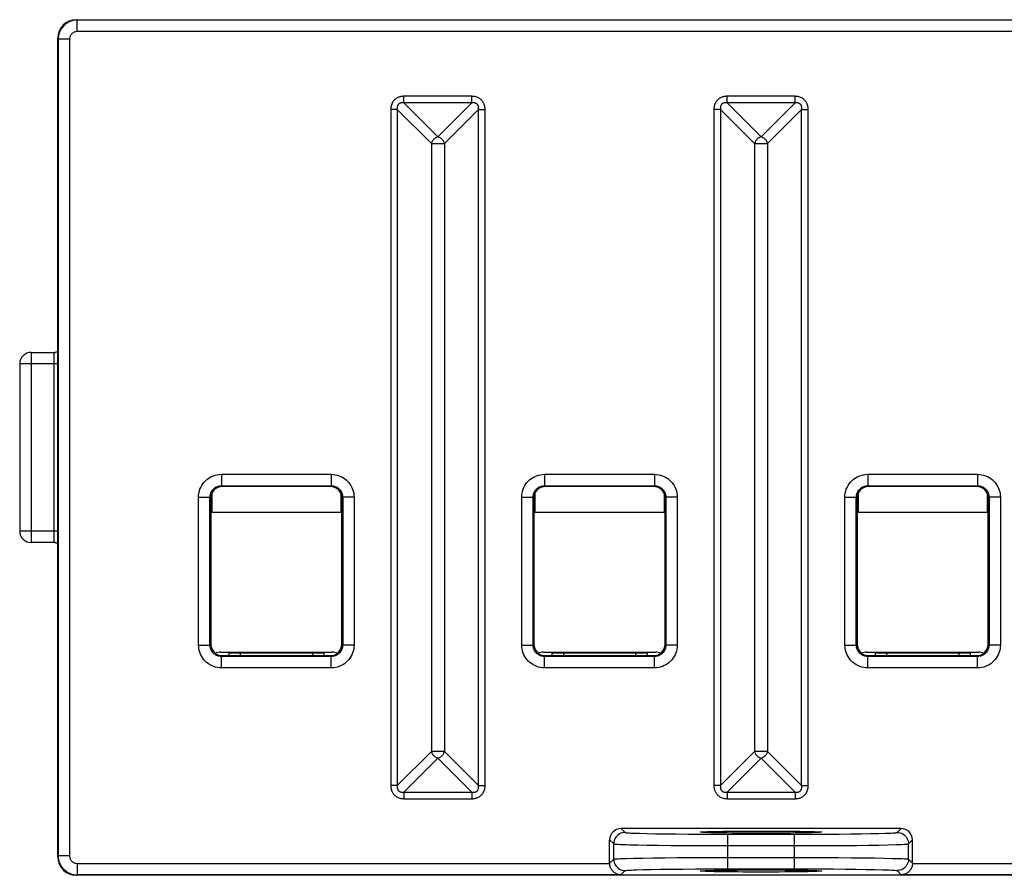
# Model space of a CAD drawing. Units: millimetres. Extents: x -19.8 to 19.2, y -11.4 to 11.1.
# Drawn here: x -19.8 to 6.1, y -11.4 to 11.1 of the extents above; entities that cross this region are included whole.
import ezdxf

# ---------------------------------------------------------------- set-up
doc = ezdxf.new("R2010")
doc.units = ezdxf.units.MM
doc.header["$LTSCALE"] = 16.335
doc.layers.get('0').update_dxf_attribs({"linetype": 'CONTINUOUS'})
doc.layers.add('DRAFT', color=7, linetype='CONTINUOUS')
doc.layers.add('RACCORDO', color=7, linetype='CONTINUOUS')

msp = doc.modelspace()

# ---------------------------------------------------------------- linework, layer by layer
at = {"color": 7, "linetype": 'CONTINUOUS'}
for p, q in [((-14.788, -1.357), (-14.788, -1.851)), ((-11.388, -1.357), (-11.388, -1.851)), ((-6.288, -1.357), (-6.288, -1.851)), ((-2.888, -1.357), (-2.888, -1.851)), ((2.212, -1.357), (2.212, -1.851)), ((5.612, -1.357), (5.612, -1.851)), ((-14.788, -1.851), (-11.388, -1.851)), ((-6.288, -1.851), (-2.888, -1.851)), ((2.212, -1.851), (5.612, -1.851)), ((-14.338, -5.551), (-14.338, -5.625)), ((-14.338, -5.551), (-11.838, -5.551)), ((-11.838, -5.551), (-11.838, -5.625)), ((-5.838, -5.551), (-5.838, -5.625)), ((-5.838, -5.551), (-3.338, -5.551)), ((-3.338, -5.551), (-3.338, -5.625)), ((2.662, -5.551), (5.162, -5.551)), ((2.662, -5.551), (2.662, -5.625)), ((5.162, -5.551), (5.162, -5.625))]:
    msp.add_line(p, q, dxfattribs=at)
at = {"color": 250, "linetype": 'CONTINUOUS'}
for p, q in [((-14.038, -5.551), (-14.038, -5.625)), ((-12.138, -5.551), (-12.138, -5.625)), ((-5.538, -5.551), (-5.538, -5.625)), ((-3.638, -5.551), (-3.638, -5.625)), ((2.962, -5.551), (2.962, -5.625)), ((4.862, -5.551), (4.862, -5.625))]:
    msp.add_line(p, q, dxfattribs=at)
at = {"layer": 'DRAFT', "color": 7, "linetype": 'CONTINUOUS'}
for centre in [(-0.338, -10.265), (-0.338, -11.288)]:
    msp.add_ellipse(centre, major_axis=(1.6, 0), ratio=0.017455, dxfattribs=at)
at = {"layer": 'RACCORDO', "color": 7, "linetype": 'CONTINUOUS'}
for p, q in [((-18.348, 11.099), (17.672, 11.099)), ((-18.838, -10.911), (-18.838, 10.609)), ((-19.538, 2.349), (-18.924, 2.349)), ((-18.915, 2.349), (-18.924, 2.349)), ((-19.838, 2.049), (-19.838, -2.351)), ((-11.663, -1.176), (-14.513, -1.176)), ((-3.163, -1.176), (-6.013, -1.176)), ((5.337, -1.176), (2.487, -1.176)), ((-14.813, -1.476), (-14.812, -5.325)), ((-11.365, -5.325), (-11.363, -1.476)), ((-6.313, -1.476), (-6.312, -5.325)), ((-2.865, -5.325), (-2.863, -1.476)), ((2.187, -1.476), (2.188, -5.325)), ((5.635, -5.325), (5.637, -1.476)), ((-18.924, -2.651), (-19.538, -2.651)), ((-14.56, -5.529), (-11.617, -5.529)), ((-14.512, -5.625), (-11.665, -5.625)), ((-6.06, -5.529), (-3.117, -5.529)), ((-6.012, -5.625), (-3.165, -5.625)), ((2.44, -5.529), (5.383, -5.529)), ((2.488, -5.625), (5.335, -5.625)), ((3.344, -10.169), (-4.021, -10.169)), ((-4.321, -11.084), (-4.321, -10.468)), ((3.644, -11.084), (3.644, -10.468)), ((17.672, -11.401), (-18.348, -11.401))]:
    msp.add_line(p, q, dxfattribs=at)
at = {"layer": 'RACCORDO', "color": 250, "linetype": 'CONTINUOUS'}
for p, q in [((-18.326, 11.087), (-18.338, 11.099)), ((-18.326, 10.787), (-18.326, 11.087)), ((17.65, 11.087), (-18.326, 11.087)), ((17.65, 10.787), (-18.326, 10.787)), ((-18.826, 10.587), (-18.838, 10.599)), ((-18.826, 10.587), (-18.826, -10.889)), ((-18.526, 10.587), (-18.826, 10.587)), ((-18.526, 10.587), (-18.526, -10.889)), ((-9.732, 8.911), (-9.732, 9.084)), ((-7.944, 9.084), (-9.732, 9.084)), ((-7.944, 8.911), (-7.944, 9.084)), ((-1.232, 8.911), (-1.232, 9.084)), ((0.556, 9.084), (-1.232, 9.084)), ((0.556, 8.911), (0.556, 9.084)), ((-8.838, 8.017), (-9.732, 8.911)), ((-7.944, 8.911), (-9.732, 8.911)), ((-7.944, 8.911), (-8.838, 8.017)), ((-0.338, 8.017), (-1.232, 8.911)), ((0.556, 8.911), (-1.232, 8.911)), ((0.556, 8.911), (-0.338, 8.017)), ((-10.079, 8.738), (-10.079, -9.04)), ((-9.906, 8.738), (-10.079, 8.738)), ((-9.906, 8.738), (-9.906, -9.04)), ((-9.011, 7.844), (-9.906, 8.738)), ((-7.771, 8.738), (-8.665, 7.844)), ((-7.771, -9.04), (-7.771, 8.738)), ((-7.771, 8.738), (-7.598, 8.738)), ((-7.598, -9.04), (-7.598, 8.738)), ((-1.579, 8.738), (-1.579, -9.04)), ((-1.406, 8.738), (-1.579, 8.738)), ((-1.406, 8.738), (-1.406, -9.04)), ((-0.511, 7.844), (-1.406, 8.738)), ((0.729, 8.738), (-0.165, 7.844)), ((0.729, -9.04), (0.729, 8.738)), ((0.729, 8.738), (0.902, 8.738)), ((0.902, -9.04), (0.902, 8.738)), ((-9.011, 7.844), (-9.011, -8.146)), ((-9.011, 7.844), (-8.665, 7.844)), ((-8.665, 7.844), (-8.665, -8.146)), ((-0.511, 7.844), (-0.511, -8.146)), ((-0.511, 7.844), (-0.165, 7.844)), ((-0.165, 7.844), (-0.165, -8.146)), ((-19.538, 2.349), (-19.538, -2.651)), ((-18.934, 2.126), (-18.933, 2.174)), ((-18.934, 2.075), (-18.934, 2.126)), ((-18.934, -2.351), (-18.934, 2.075)), ((-18.838, 2.049), (-19.838, 2.049)), ((-14.533, -0.856), (-14.533, -1.156)), ((-14.533, -0.856), (-11.643, -0.856)), ((-11.643, -0.856), (-11.643, -1.156)), ((-6.033, -0.856), (-6.033, -1.156)), ((-6.033, -0.856), (-3.143, -0.856)), ((-3.143, -0.856), (-3.143, -1.156)), ((2.467, -0.856), (5.357, -0.856)), ((2.467, -0.856), (2.467, -1.156)), ((5.357, -0.856), (5.357, -1.156)), ((-14.533, -1.156), (-14.513, -1.176)), ((-14.533, -1.156), (-11.643, -1.156)), ((-11.643, -1.156), (-11.663, -1.176)), ((-6.033, -1.156), (-6.013, -1.176)), ((-6.033, -1.156), (-3.143, -1.156)), ((-3.143, -1.156), (-3.163, -1.176)), ((2.467, -1.156), (5.357, -1.156)), ((2.467, -1.156), (2.487, -1.176)), ((5.357, -1.156), (5.337, -1.176)), ((-15.133, -5.346), (-15.133, -1.456)), ((-15.133, -1.456), (-14.833, -1.456)), ((-14.833, -5.346), (-14.833, -1.456)), ((-14.833, -1.456), (-14.813, -1.476)), ((-11.343, -1.456), (-11.363, -1.476)), ((-11.343, -1.456), (-11.343, -5.346)), ((-11.043, -1.456), (-11.343, -1.456)), ((-11.043, -1.456), (-11.043, -5.346)), ((-6.633, -5.346), (-6.633, -1.456)), ((-6.633, -1.456), (-6.333, -1.456)), ((-6.333, -5.346), (-6.333, -1.456)), ((-6.333, -1.456), (-6.313, -1.476)), ((-2.843, -1.456), (-2.863, -1.476)), ((-2.843, -1.456), (-2.843, -5.346)), ((-2.543, -1.456), (-2.843, -1.456)), ((-2.543, -1.456), (-2.543, -5.346)), ((1.867, -1.456), (2.167, -1.456)), ((1.867, -5.346), (1.867, -1.456)), ((2.167, -1.456), (2.187, -1.476)), ((2.167, -5.346), (2.167, -1.456)), ((5.657, -1.456), (5.637, -1.476)), ((5.957, -1.456), (5.657, -1.456)), ((5.657, -1.456), (5.657, -5.346)), ((5.957, -1.456), (5.957, -5.346)), ((-18.838, -2.351), (-19.838, -2.351)), ((-18.934, -2.405), (-18.934, -2.351)), ((-18.933, -2.454), (-18.934, -2.405)), ((-18.933, -2.497), (-18.933, -2.454)), ((-18.932, -2.537), (-18.933, -2.497)), ((-15.133, -5.346), (-14.833, -5.346)), ((-14.833, -5.346), (-14.812, -5.325)), ((-11.343, -5.346), (-11.365, -5.325)), ((-11.043, -5.346), (-11.343, -5.346)), ((-6.633, -5.346), (-6.333, -5.346)), ((-6.333, -5.346), (-6.312, -5.325)), ((-2.843, -5.346), (-2.865, -5.325)), ((-2.543, -5.346), (-2.843, -5.346)), ((1.867, -5.346), (2.167, -5.346)), ((2.167, -5.346), (2.188, -5.325)), ((5.657, -5.346), (5.635, -5.325)), ((5.957, -5.346), (5.657, -5.346)), ((-14.533, -5.646), (-14.512, -5.625)), ((-14.533, -5.946), (-14.533, -5.646)), ((-11.643, -5.646), (-14.533, -5.646)), ((-11.643, -5.646), (-11.665, -5.625)), ((-11.643, -5.946), (-11.643, -5.646)), ((-6.033, -5.646), (-6.012, -5.625)), ((-6.033, -5.946), (-6.033, -5.646)), ((-3.143, -5.646), (-6.033, -5.646)), ((-3.143, -5.646), (-3.165, -5.625)), ((-3.143, -5.946), (-3.143, -5.646)), ((2.467, -5.646), (2.488, -5.625)), ((5.357, -5.646), (2.467, -5.646)), ((2.467, -5.946), (2.467, -5.646)), ((5.357, -5.646), (5.335, -5.625)), ((5.357, -5.946), (5.357, -5.646)), ((-11.643, -5.946), (-14.533, -5.946)), ((-3.143, -5.946), (-6.033, -5.946)), ((5.357, -5.946), (2.467, -5.946)), ((-9.906, -9.04), (-9.011, -8.146)), ((-8.665, -8.146), (-9.011, -8.146)), ((-8.665, -8.146), (-7.771, -9.04)), ((-1.406, -9.04), (-0.511, -8.146)), ((-0.165, -8.146), (-0.511, -8.146)), ((-0.165, -8.146), (0.729, -9.04)), ((-9.732, -9.213), (-8.838, -8.319)), ((-8.838, -8.319), (-7.944, -9.213)), ((-1.232, -9.213), (-0.338, -8.319)), ((-0.338, -8.319), (0.556, -9.213)), ((-9.906, -9.04), (-10.079, -9.04)), ((-7.771, -9.04), (-7.598, -9.04)), ((-1.406, -9.04), (-1.579, -9.04)), ((0.729, -9.04), (0.902, -9.04)), ((-9.732, -9.213), (-9.732, -9.387)), ((-9.732, -9.213), (-7.944, -9.213)), ((-7.944, -9.213), (-7.944, -9.387)), ((-1.232, -9.213), (0.556, -9.213)), ((-1.232, -9.213), (-1.232, -9.387)), ((0.556, -9.213), (0.556, -9.387)), ((-9.732, -9.387), (-7.944, -9.387)), ((-1.232, -9.387), (0.556, -9.387)), ((-4.021, -10.169), (-3.915, -10.274)), ((-3.347, -10.302), (-3.119, -10.307)), ((-3.119, -10.307), (-2.862, -10.311)), ((-2.862, -10.311), (-2.573, -10.314)), ((-2.573, -10.314), (-2.253, -10.317)), ((-2.253, -10.317), (-1.911, -10.319)), ((-1.911, -10.319), (-1.563, -10.32)), ((-1.563, -10.32), (0.539, -10.32)), ((-1.216, -11.232), (-1.216, -10.32)), ((0.539, -10.32), (1.069, -10.32)), ((0.539, -11.232), (0.539, -10.32)), ((1.069, -10.32), (1.401, -10.318)), ((1.401, -10.318), (1.718, -10.316)), ((1.718, -10.316), (2.017, -10.313)), ((2.017, -10.313), (2.293, -10.309)), ((2.293, -10.309), (2.538, -10.305)), ((2.538, -10.305), (2.753, -10.3)), ((2.753, -10.3), (2.936, -10.295)), ((3.239, -10.274), (3.344, -10.169)), ((-4.321, -10.468), (-4.215, -10.574)), ((-4.215, -10.978), (-4.215, -10.574)), ((-3.584, -10.602), (-3.331, -10.607)), ((-3.331, -10.607), (-3.045, -10.611)), ((-3.045, -10.611), (-2.723, -10.614)), ((-2.723, -10.614), (-2.368, -10.617)), ((-2.368, -10.617), (-1.988, -10.619)), ((1.497, -10.618), (1.849, -10.616)), ((1.849, -10.616), (2.182, -10.613)), ((2.182, -10.613), (2.487, -10.609)), ((2.487, -10.609), (2.76, -10.605)), ((2.76, -10.605), (2.998, -10.6)), ((2.998, -10.6), (3.202, -10.595)), ((3.539, -10.574), (3.644, -10.468)), ((3.539, -10.978), (3.539, -10.574)), ((-1.988, -10.619), (-1.601, -10.62)), ((-1.601, -10.62), (0.539, -10.62)), ((0.539, -10.62), (1.128, -10.62)), ((1.128, -10.62), (1.497, -10.618)), ((-18.826, -10.889), (-18.838, -10.901)), ((-18.526, -10.889), (-18.826, -10.889)), ((-18.326, -11.089), (-18.326, -11.389)), ((-18.326, -11.089), (-4.321, -11.089)), ((-4.321, -11.084), (-4.215, -10.978)), ((-3.886, -10.957), (-3.69, -10.952)), ((-3.69, -10.952), (-3.453, -10.947)), ((-3.453, -10.947), (-3.179, -10.943)), ((-3.179, -10.943), (-2.873, -10.94)), ((-2.873, -10.94), (-2.527, -10.936)), ((-2.527, -10.936), (-2.155, -10.934)), ((-2.155, -10.934), (-1.77, -10.933)), ((-1.77, -10.933), (-1.397, -10.932)), ((-1.397, -10.932), (0.539, -10.932)), ((0.539, -10.932), (0.939, -10.932)), ((0.939, -10.932), (1.321, -10.933)), ((1.321, -10.933), (1.683, -10.935)), ((1.683, -10.935), (2.028, -10.938)), ((2.028, -10.938), (2.348, -10.941)), ((2.348, -10.941), (2.639, -10.945)), ((2.639, -10.945), (2.894, -10.95)), ((3.539, -10.978), (3.644, -11.084)), ((3.644, -11.089), (17.65, -11.089)), ((-18.326, -11.389), (-18.338, -11.401)), ((-4.026, -11.389), (-18.326, -11.389)), ((-4.026, -11.389), (-3.915, -11.278)), ((-3.619, -11.257), (-3.442, -11.252)), ((-3.442, -11.252), (-3.229, -11.247)), ((-3.229, -11.247), (-2.983, -11.243)), ((-2.983, -11.243), (-2.707, -11.24)), ((-2.707, -11.24), (-2.395, -11.236)), ((-2.395, -11.236), (-2.061, -11.234)), ((-2.061, -11.234), (-1.715, -11.232)), ((-1.715, -11.232), (-1.38, -11.232)), ((-1.38, -11.232), (0.539, -11.232)), ((0.539, -11.232), (0.9, -11.232)), ((0.9, -11.232), (1.243, -11.233)), ((1.243, -11.233), (1.568, -11.235)), ((1.568, -11.235), (1.879, -11.238)), ((1.879, -11.238), (2.167, -11.241)), ((2.167, -11.241), (2.429, -11.245)), ((2.429, -11.245), (2.659, -11.25)), ((3.239, -11.278), (3.349, -11.389)), ((17.65, -11.389), (3.349, -11.389))]:
    msp.add_line(p, q, dxfattribs=at)
for points in [[(-18.326, 11.087), (-18.375, 11.084), (-18.424, 11.077), (-18.471, 11.065), (-18.516, 11.049), (-18.559, 11.029), (-18.599, 11.005), (-18.636, 10.979), (-18.669, 10.951), (-18.698, 10.92), (-18.724, 10.889), (-18.746, 10.858), (-18.766, 10.825), (-18.783, 10.79), (-18.797, 10.754), (-18.809, 10.716), (-18.818, 10.675), (-18.824, 10.632), (-18.826, 10.587)], [(-18.326, 10.787), (-18.346, 10.786), (-18.365, 10.783), (-18.384, 10.778), (-18.402, 10.772), (-18.419, 10.763), (-18.435, 10.754), (-18.45, 10.744), (-18.463, 10.732), (-18.475, 10.72), (-18.485, 10.708), (-18.494, 10.695), (-18.502, 10.682), (-18.509, 10.668), (-18.515, 10.654), (-18.519, 10.639), (-18.523, 10.622), (-18.525, 10.605), (-18.526, 10.587)], [(-9.732, 9.084), (-9.746, 9.084), (-9.76, 9.084), (-9.773, 9.082), (-9.787, 9.081), (-9.801, 9.079), (-9.815, 9.076), (-9.829, 9.073), (-9.844, 9.069), (-9.859, 9.064), (-9.874, 9.058), (-9.89, 9.051), (-9.906, 9.043), (-9.922, 9.034), (-9.939, 9.024), (-9.955, 9.012), (-9.971, 8.998), (-9.987, 8.982), (-10.002, 8.965), (-10.016, 8.946), (-10.03, 8.926), (-10.042, 8.904), (-10.053, 8.88), (-10.062, 8.854), (-10.069, 8.827), (-10.074, 8.799), (-10.077, 8.769), (-10.079, 8.738)], [(-7.598, 8.738), (-7.598, 8.751), (-7.599, 8.763), (-7.599, 8.776), (-7.601, 8.788), (-7.603, 8.801), (-7.605, 8.813), (-7.607, 8.826), (-7.61, 8.839), (-7.614, 8.852), (-7.619, 8.865), (-7.624, 8.879), (-7.63, 8.893), (-7.636, 8.907), (-7.644, 8.922), (-7.653, 8.937), (-7.663, 8.951), (-7.675, 8.966), (-7.687, 8.98), (-7.701, 8.994), (-7.717, 9.008), (-7.733, 9.021), (-7.752, 9.033), (-7.771, 9.044), (-7.792, 9.054), (-7.815, 9.063), (-7.839, 9.07), (-7.863, 9.076), (-7.889, 9.081), (-7.916, 9.083), (-7.944, 9.084)], [(-1.232, 9.084), (-1.246, 9.084), (-1.26, 9.084), (-1.273, 9.082), (-1.287, 9.081), (-1.301, 9.079), (-1.315, 9.076), (-1.329, 9.073), (-1.344, 9.069), (-1.359, 9.064), (-1.374, 9.058), (-1.39, 9.051), (-1.406, 9.043), (-1.422, 9.034), (-1.439, 9.024), (-1.455, 9.012), (-1.471, 8.998), (-1.487, 8.982), (-1.502, 8.965), (-1.516, 8.946), (-1.53, 8.926), (-1.542, 8.904), (-1.553, 8.88), (-1.562, 8.854), (-1.569, 8.827), (-1.574, 8.799), (-1.577, 8.769), (-1.579, 8.738)], [(0.902, 8.738), (0.902, 8.751), (0.901, 8.763), (0.901, 8.776), (0.899, 8.788), (0.897, 8.801), (0.895, 8.813), (0.893, 8.826), (0.89, 8.839), (0.886, 8.852), (0.881, 8.865), (0.876, 8.879), (0.87, 8.893), (0.864, 8.907), (0.856, 8.922), (0.847, 8.937), (0.837, 8.951), (0.825, 8.966), (0.813, 8.98), (0.799, 8.994), (0.783, 9.008), (0.767, 9.021), (0.748, 9.033), (0.729, 9.044), (0.708, 9.054), (0.685, 9.063), (0.661, 9.07), (0.637, 9.076), (0.611, 9.081), (0.584, 9.083), (0.556, 9.084)], [(-9.732, 8.911), (-9.74, 8.912), (-9.749, 8.913), (-9.757, 8.914), (-9.765, 8.914), (-9.773, 8.915), (-9.781, 8.914), (-9.789, 8.914), (-9.798, 8.913), (-9.806, 8.912), (-9.815, 8.91), (-9.824, 8.907), (-9.833, 8.904), (-9.841, 8.9), (-9.85, 8.895), (-9.859, 8.89), (-9.867, 8.883), (-9.875, 8.876), (-9.882, 8.867), (-9.889, 8.857), (-9.895, 8.846), (-9.9, 8.834), (-9.904, 8.82), (-9.907, 8.806), (-9.909, 8.79), (-9.909, 8.774), (-9.908, 8.756), (-9.906, 8.738)], [(-7.771, 8.738), (-7.77, 8.746), (-7.769, 8.753), (-7.768, 8.761), (-7.768, 8.768), (-7.768, 8.775), (-7.768, 8.783), (-7.768, 8.79), (-7.768, 8.797), (-7.769, 8.805), (-7.771, 8.812), (-7.772, 8.82), (-7.775, 8.828), (-7.777, 8.836), (-7.78, 8.844), (-7.784, 8.852), (-7.789, 8.859), (-7.794, 8.867), (-7.8, 8.874), (-7.807, 8.881), (-7.815, 8.888), (-7.824, 8.894), (-7.834, 8.899), (-7.845, 8.904), (-7.856, 8.908), (-7.869, 8.911), (-7.882, 8.913), (-7.897, 8.914), (-7.912, 8.914), (-7.928, 8.913), (-7.944, 8.911)], [(-1.232, 8.911), (-1.24, 8.912), (-1.249, 8.913), (-1.257, 8.914), (-1.265, 8.914), (-1.273, 8.915), (-1.281, 8.914), (-1.289, 8.914), (-1.298, 8.913), (-1.306, 8.912), (-1.315, 8.91), (-1.324, 8.907), (-1.333, 8.904), (-1.341, 8.9), (-1.35, 8.895), (-1.359, 8.89), (-1.367, 8.883), (-1.375, 8.876), (-1.382, 8.867), (-1.389, 8.857), (-1.395, 8.846), (-1.4, 8.834), (-1.404, 8.82), (-1.407, 8.806), (-1.409, 8.79), (-1.409, 8.774), (-1.408, 8.756), (-1.406, 8.738)], [(0.729, 8.738), (0.73, 8.746), (0.731, 8.753), (0.732, 8.761), (0.732, 8.768), (0.732, 8.775), (0.732, 8.783), (0.732, 8.79), (0.732, 8.797), (0.731, 8.805), (0.729, 8.812), (0.728, 8.82), (0.725, 8.828), (0.723, 8.836), (0.72, 8.844), (0.716, 8.852), (0.711, 8.859), (0.706, 8.867), (0.7, 8.874), (0.693, 8.881), (0.685, 8.888), (0.676, 8.894), (0.666, 8.899), (0.655, 8.904), (0.644, 8.908), (0.631, 8.911), (0.618, 8.913), (0.603, 8.914), (0.588, 8.914), (0.572, 8.913), (0.556, 8.911)], [(-8.838, 8.017), (-8.858, 8.011), (-8.877, 8.003), (-8.896, 7.993), (-8.914, 7.982), (-8.932, 7.968), (-8.948, 7.953), (-8.963, 7.937), (-8.976, 7.92), (-8.988, 7.902), (-8.998, 7.883), (-9.005, 7.864), (-9.011, 7.844)], [(-8.665, 7.844), (-8.669, 7.858), (-8.674, 7.872), (-8.681, 7.887), (-8.689, 7.902), (-8.699, 7.918), (-8.71, 7.932), (-8.722, 7.947), (-8.736, 7.96), (-8.75, 7.972), (-8.765, 7.983), (-8.78, 7.993), (-8.795, 8.001), (-8.81, 8.008), (-8.824, 8.013), (-8.838, 8.017)], [(-0.338, 8.017), (-0.358, 8.011), (-0.377, 8.003), (-0.396, 7.993), (-0.414, 7.982), (-0.432, 7.968), (-0.448, 7.953), (-0.463, 7.937), (-0.476, 7.92), (-0.488, 7.902), (-0.498, 7.883), (-0.505, 7.864), (-0.511, 7.844)], [(-0.165, 7.844), (-0.169, 7.858), (-0.174, 7.872), (-0.181, 7.887), (-0.189, 7.902), (-0.199, 7.918), (-0.21, 7.932), (-0.222, 7.947), (-0.236, 7.96), (-0.25, 7.972), (-0.265, 7.983), (-0.28, 7.993), (-0.295, 8.001), (-0.31, 8.008), (-0.324, 8.013), (-0.338, 8.017)], [(-18.933, 2.174), (-18.932, 2.218), (-18.932, 2.239), (-18.931, 2.258), (-18.93, 2.275), (-18.93, 2.291), (-18.929, 2.305), (-18.928, 2.318), (-18.927, 2.329), (-18.926, 2.337), (-18.926, 2.344), (-18.925, 2.348), (-18.924, 2.349)], [(-15.133, -1.456), (-15.131, -1.403), (-15.124, -1.35), (-15.112, -1.299), (-15.096, -1.248), (-15.075, -1.199), (-15.05, -1.152), (-15.022, -1.108), (-14.99, -1.067), (-14.955, -1.029), (-14.918, -0.996), (-14.878, -0.965), (-14.836, -0.938), (-14.791, -0.914), (-14.743, -0.894), (-14.693, -0.878), (-14.642, -0.867), (-14.589, -0.859), (-14.533, -0.856)], [(-11.643, -0.856), (-11.59, -0.859), (-11.537, -0.866), (-11.486, -0.877), (-11.435, -0.894), (-11.386, -0.914), (-11.339, -0.939), (-11.295, -0.967), (-11.254, -1), (-11.217, -1.035), (-11.183, -1.072), (-11.152, -1.111), (-11.125, -1.154), (-11.101, -1.199), (-11.081, -1.246), (-11.065, -1.296), (-11.054, -1.347), (-11.046, -1.401), (-11.043, -1.456)], [(-6.633, -1.456), (-6.631, -1.403), (-6.624, -1.35), (-6.612, -1.299), (-6.596, -1.248), (-6.575, -1.199), (-6.55, -1.152), (-6.522, -1.108), (-6.49, -1.067), (-6.455, -1.029), (-6.418, -0.996), (-6.378, -0.965), (-6.336, -0.938), (-6.291, -0.914), (-6.243, -0.894), (-6.193, -0.878), (-6.142, -0.867), (-6.089, -0.859), (-6.033, -0.856)], [(-3.143, -0.856), (-3.09, -0.859), (-3.037, -0.866), (-2.986, -0.877), (-2.935, -0.894), (-2.886, -0.914), (-2.839, -0.939), (-2.795, -0.967), (-2.754, -1), (-2.717, -1.035), (-2.683, -1.072), (-2.652, -1.111), (-2.625, -1.154), (-2.601, -1.199), (-2.581, -1.246), (-2.565, -1.296), (-2.554, -1.347), (-2.546, -1.401), (-2.543, -1.456)], [(1.867, -1.456), (1.869, -1.403), (1.876, -1.35), (1.888, -1.299), (1.904, -1.248), (1.925, -1.199), (1.95, -1.152), (1.978, -1.108), (2.01, -1.067), (2.045, -1.029), (2.082, -0.996), (2.122, -0.965), (2.164, -0.938), (2.209, -0.914), (2.257, -0.894), (2.307, -0.878), (2.358, -0.867), (2.411, -0.859), (2.467, -0.856)], [(5.357, -0.856), (5.41, -0.859), (5.463, -0.866), (5.514, -0.877), (5.565, -0.894), (5.614, -0.914), (5.661, -0.939), (5.705, -0.967), (5.746, -1), (5.783, -1.035), (5.817, -1.072), (5.848, -1.111), (5.875, -1.154), (5.899, -1.199), (5.919, -1.246), (5.935, -1.296), (5.946, -1.347), (5.954, -1.401), (5.957, -1.456)], [(-14.833, -1.456), (-14.832, -1.43), (-14.828, -1.403), (-14.823, -1.377), (-14.814, -1.352), (-14.804, -1.327), (-14.792, -1.304), (-14.777, -1.282), (-14.762, -1.262), (-14.744, -1.243), (-14.725, -1.226), (-14.706, -1.211), (-14.684, -1.197), (-14.662, -1.185), (-14.638, -1.175), (-14.613, -1.167), (-14.587, -1.161), (-14.561, -1.157), (-14.533, -1.156)], [(-11.643, -1.156), (-11.617, -1.157), (-11.591, -1.161), (-11.565, -1.167), (-11.539, -1.175), (-11.515, -1.185), (-11.491, -1.198), (-11.469, -1.212), (-11.449, -1.228), (-11.43, -1.245), (-11.413, -1.264), (-11.398, -1.284), (-11.384, -1.305), (-11.372, -1.328), (-11.362, -1.351), (-11.354, -1.376), (-11.348, -1.402), (-11.345, -1.429), (-11.343, -1.456)], [(-6.333, -1.456), (-6.332, -1.43), (-6.328, -1.403), (-6.323, -1.377), (-6.314, -1.352), (-6.304, -1.327), (-6.292, -1.304), (-6.277, -1.282), (-6.262, -1.262), (-6.244, -1.243), (-6.225, -1.226), (-6.206, -1.211), (-6.184, -1.197), (-6.162, -1.185), (-6.138, -1.175), (-6.113, -1.167), (-6.087, -1.161), (-6.061, -1.157), (-6.033, -1.156)], [(-3.143, -1.156), (-3.117, -1.157), (-3.091, -1.161), (-3.065, -1.167), (-3.039, -1.175), (-3.015, -1.185), (-2.991, -1.198), (-2.969, -1.212), (-2.949, -1.228), (-2.93, -1.245), (-2.913, -1.264), (-2.898, -1.284), (-2.884, -1.305), (-2.872, -1.328), (-2.862, -1.351), (-2.854, -1.376), (-2.848, -1.402), (-2.845, -1.429), (-2.843, -1.456)], [(2.167, -1.456), (2.168, -1.43), (2.172, -1.403), (2.177, -1.377), (2.186, -1.352), (2.196, -1.327), (2.208, -1.304), (2.223, -1.282), (2.238, -1.262), (2.256, -1.243), (2.275, -1.226), (2.294, -1.211), (2.316, -1.197), (2.338, -1.185), (2.362, -1.175), (2.387, -1.167), (2.413, -1.161), (2.439, -1.157), (2.467, -1.156)], [(5.357, -1.156), (5.383, -1.157), (5.409, -1.161), (5.435, -1.167), (5.461, -1.175), (5.485, -1.185), (5.509, -1.198), (5.531, -1.212), (5.551, -1.228), (5.57, -1.245), (5.587, -1.264), (5.602, -1.284), (5.616, -1.305), (5.628, -1.328), (5.638, -1.351), (5.646, -1.376), (5.652, -1.402), (5.655, -1.429), (5.657, -1.456)], [(-18.929, -2.607), (-18.93, -2.592), (-18.931, -2.575), (-18.931, -2.556), (-18.932, -2.537)], [(-18.924, -2.651), (-18.925, -2.65), (-18.926, -2.646), (-18.926, -2.64), (-18.927, -2.631), (-18.928, -2.62), (-18.929, -2.607)], [(-14.533, -5.946), (-14.587, -5.943), (-14.639, -5.936), (-14.691, -5.925), (-14.741, -5.909), (-14.791, -5.888), (-14.837, -5.863), (-14.881, -5.835), (-14.922, -5.803), (-14.96, -5.768), (-14.994, -5.731), (-15.024, -5.691), (-15.051, -5.648), (-15.075, -5.603), (-15.095, -5.556), (-15.111, -5.506), (-15.123, -5.455), (-15.13, -5.401), (-15.133, -5.346)], [(-14.533, -5.646), (-14.56, -5.645), (-14.586, -5.641), (-14.612, -5.635), (-14.637, -5.627), (-14.662, -5.617), (-14.685, -5.605), (-14.707, -5.59), (-14.728, -5.574), (-14.747, -5.557), (-14.763, -5.538), (-14.779, -5.518), (-14.792, -5.497), (-14.804, -5.475), (-14.814, -5.451), (-14.822, -5.426), (-14.828, -5.4), (-14.832, -5.373), (-14.833, -5.346)], [(-11.343, -5.346), (-11.345, -5.372), (-11.348, -5.399), (-11.354, -5.425), (-11.362, -5.45), (-11.372, -5.475), (-11.385, -5.498), (-11.399, -5.52), (-11.415, -5.541), (-11.432, -5.559), (-11.451, -5.576), (-11.471, -5.592), (-11.492, -5.605), (-11.515, -5.617), (-11.538, -5.627), (-11.563, -5.635), (-11.589, -5.641), (-11.616, -5.645), (-11.643, -5.646)], [(-11.043, -5.346), (-11.046, -5.4), (-11.053, -5.452), (-11.064, -5.503), (-11.081, -5.554), (-11.102, -5.603), (-11.126, -5.65), (-11.155, -5.694), (-11.187, -5.735), (-11.222, -5.773), (-11.259, -5.807), (-11.299, -5.837), (-11.341, -5.864), (-11.386, -5.888), (-11.434, -5.908), (-11.483, -5.924), (-11.535, -5.936), (-11.588, -5.943), (-11.643, -5.946)], [(-6.033, -5.946), (-6.087, -5.943), (-6.139, -5.936), (-6.191, -5.925), (-6.241, -5.909), (-6.291, -5.888), (-6.337, -5.863), (-6.381, -5.835), (-6.422, -5.803), (-6.46, -5.768), (-6.494, -5.731), (-6.524, -5.691), (-6.551, -5.648), (-6.575, -5.603), (-6.595, -5.556), (-6.611, -5.506), (-6.623, -5.455), (-6.63, -5.401), (-6.633, -5.346)], [(-6.033, -5.646), (-6.06, -5.645), (-6.086, -5.641), (-6.112, -5.635), (-6.137, -5.627), (-6.162, -5.617), (-6.185, -5.605), (-6.207, -5.59), (-6.228, -5.574), (-6.247, -5.557), (-6.263, -5.538), (-6.279, -5.518), (-6.292, -5.497), (-6.304, -5.475), (-6.314, -5.451), (-6.322, -5.426), (-6.328, -5.4), (-6.332, -5.373), (-6.333, -5.346)], [(-2.843, -5.346), (-2.845, -5.372), (-2.848, -5.399), (-2.854, -5.425), (-2.862, -5.45), (-2.872, -5.475), (-2.885, -5.498), (-2.899, -5.52), (-2.915, -5.541), (-2.932, -5.559), (-2.951, -5.576), (-2.971, -5.592), (-2.992, -5.605), (-3.015, -5.617), (-3.038, -5.627), (-3.063, -5.635), (-3.089, -5.641), (-3.116, -5.645), (-3.143, -5.646)], [(-2.543, -5.346), (-2.546, -5.4), (-2.553, -5.452), (-2.564, -5.503), (-2.581, -5.554), (-2.602, -5.603), (-2.626, -5.65), (-2.655, -5.694), (-2.687, -5.735), (-2.722, -5.773), (-2.759, -5.807), (-2.799, -5.837), (-2.841, -5.864), (-2.886, -5.888), (-2.934, -5.908), (-2.983, -5.924), (-3.035, -5.936), (-3.088, -5.943), (-3.143, -5.946)], [(2.467, -5.946), (2.413, -5.943), (2.361, -5.936), (2.309, -5.925), (2.259, -5.909), (2.209, -5.888), (2.163, -5.863), (2.119, -5.835), (2.078, -5.803), (2.04, -5.768), (2.006, -5.731), (1.976, -5.691), (1.949, -5.648), (1.925, -5.603), (1.905, -5.556), (1.889, -5.506), (1.877, -5.455), (1.87, -5.401), (1.867, -5.346)], [(2.467, -5.646), (2.44, -5.645), (2.414, -5.641), (2.388, -5.635), (2.363, -5.627), (2.338, -5.617), (2.315, -5.605), (2.293, -5.59), (2.272, -5.574), (2.253, -5.557), (2.237, -5.538), (2.221, -5.518), (2.208, -5.497), (2.196, -5.475), (2.186, -5.451), (2.178, -5.426), (2.172, -5.4), (2.168, -5.373), (2.167, -5.346)], [(5.657, -5.346), (5.655, -5.372), (5.652, -5.399), (5.646, -5.425), (5.638, -5.45), (5.628, -5.475), (5.615, -5.498), (5.601, -5.52), (5.585, -5.541), (5.568, -5.559), (5.549, -5.576), (5.529, -5.592), (5.508, -5.605), (5.485, -5.617), (5.462, -5.627), (5.437, -5.635), (5.411, -5.641), (5.384, -5.645), (5.357, -5.646)], [(5.957, -5.346), (5.954, -5.4), (5.947, -5.452), (5.936, -5.503), (5.919, -5.554), (5.898, -5.603), (5.874, -5.65), (5.845, -5.694), (5.813, -5.735), (5.778, -5.773), (5.741, -5.807), (5.701, -5.837), (5.659, -5.864), (5.614, -5.888), (5.566, -5.908), (5.517, -5.924), (5.465, -5.936), (5.412, -5.943), (5.357, -5.946)], [(-9.011, -8.146), (-9.007, -8.16), (-9.002, -8.174), (-8.996, -8.189), (-8.987, -8.205), (-8.978, -8.22), (-8.967, -8.235), (-8.954, -8.249), (-8.941, -8.262), (-8.927, -8.274), (-8.912, -8.285), (-8.897, -8.295), (-8.881, -8.303), (-8.867, -8.31), (-8.852, -8.315), (-8.838, -8.319)], [(-8.838, -8.319), (-8.819, -8.313), (-8.799, -8.305), (-8.78, -8.296), (-8.762, -8.284), (-8.745, -8.27), (-8.729, -8.256), (-8.714, -8.239), (-8.701, -8.222), (-8.689, -8.204), (-8.679, -8.185), (-8.671, -8.166), (-8.665, -8.146)], [(-0.511, -8.146), (-0.507, -8.16), (-0.502, -8.174), (-0.496, -8.189), (-0.487, -8.205), (-0.478, -8.22), (-0.467, -8.235), (-0.454, -8.249), (-0.441, -8.262), (-0.427, -8.274), (-0.412, -8.285), (-0.397, -8.295), (-0.381, -8.303), (-0.367, -8.31), (-0.352, -8.315), (-0.338, -8.319)], [(-0.338, -8.319), (-0.319, -8.313), (-0.299, -8.305), (-0.28, -8.296), (-0.262, -8.284), (-0.245, -8.27), (-0.229, -8.256), (-0.214, -8.239), (-0.201, -8.222), (-0.189, -8.204), (-0.179, -8.185), (-0.171, -8.166), (-0.165, -8.146)], [(-10.079, -9.04), (-10.079, -9.053), (-10.078, -9.066), (-10.077, -9.078), (-10.076, -9.091), (-10.074, -9.103), (-10.072, -9.116), (-10.069, -9.128), (-10.066, -9.141), (-10.062, -9.154), (-10.058, -9.168), (-10.053, -9.181), (-10.047, -9.195), (-10.04, -9.21), (-10.032, -9.224), (-10.023, -9.239), (-10.013, -9.253), (-10.002, -9.268), (-9.989, -9.282), (-9.975, -9.296), (-9.96, -9.31), (-9.943, -9.323), (-9.925, -9.335), (-9.905, -9.346), (-9.884, -9.356), (-9.862, -9.365), (-9.838, -9.373), (-9.813, -9.379), (-9.787, -9.383), (-9.76, -9.385), (-9.732, -9.387)], [(-9.906, -9.04), (-9.907, -9.048), (-9.908, -9.055), (-9.908, -9.063), (-9.909, -9.07), (-9.909, -9.077), (-9.909, -9.085), (-9.909, -9.092), (-9.908, -9.099), (-9.907, -9.107), (-9.906, -9.115), (-9.904, -9.122), (-9.902, -9.13), (-9.899, -9.138), (-9.896, -9.146), (-9.892, -9.154), (-9.888, -9.162), (-9.882, -9.169), (-9.876, -9.176), (-9.869, -9.183), (-9.861, -9.19), (-9.852, -9.196), (-9.843, -9.202), (-9.832, -9.206), (-9.82, -9.21), (-9.808, -9.213), (-9.794, -9.216), (-9.78, -9.217), (-9.765, -9.217), (-9.749, -9.216), (-9.732, -9.213)], [(-7.944, -9.387), (-7.931, -9.386), (-7.917, -9.386), (-7.903, -9.385), (-7.89, -9.383), (-7.876, -9.381), (-7.862, -9.378), (-7.847, -9.375), (-7.833, -9.371), (-7.818, -9.366), (-7.802, -9.36), (-7.786, -9.354), (-7.77, -9.346), (-7.754, -9.336), (-7.738, -9.326), (-7.721, -9.314), (-7.705, -9.3), (-7.689, -9.285), (-7.674, -9.268), (-7.66, -9.249), (-7.647, -9.228), (-7.635, -9.206), (-7.624, -9.182), (-7.615, -9.156), (-7.607, -9.129), (-7.602, -9.101), (-7.599, -9.071), (-7.598, -9.04)], [(-7.944, -9.213), (-7.936, -9.215), (-7.928, -9.216), (-7.92, -9.216), (-7.912, -9.217), (-7.904, -9.217), (-7.896, -9.217), (-7.887, -9.216), (-7.879, -9.215), (-7.87, -9.214), (-7.862, -9.212), (-7.853, -9.209), (-7.844, -9.206), (-7.835, -9.202), (-7.826, -9.198), (-7.818, -9.192), (-7.809, -9.185), (-7.802, -9.178), (-7.794, -9.169), (-7.787, -9.159), (-7.781, -9.148), (-7.776, -9.136), (-7.772, -9.122), (-7.77, -9.108), (-7.768, -9.092), (-7.768, -9.076), (-7.769, -9.059), (-7.771, -9.04)], [(-1.579, -9.04), (-1.579, -9.053), (-1.578, -9.066), (-1.577, -9.078), (-1.576, -9.091), (-1.574, -9.103), (-1.572, -9.116), (-1.569, -9.128), (-1.566, -9.141), (-1.562, -9.154), (-1.558, -9.168), (-1.553, -9.181), (-1.547, -9.195), (-1.54, -9.21), (-1.532, -9.224), (-1.523, -9.239), (-1.513, -9.253), (-1.502, -9.268), (-1.489, -9.282), (-1.475, -9.296), (-1.46, -9.31), (-1.443, -9.323), (-1.425, -9.335), (-1.405, -9.346), (-1.384, -9.356), (-1.362, -9.365), (-1.338, -9.373), (-1.313, -9.379), (-1.287, -9.383), (-1.26, -9.385), (-1.232, -9.387)], [(-1.406, -9.04), (-1.407, -9.048), (-1.408, -9.055), (-1.408, -9.063), (-1.409, -9.07), (-1.409, -9.077), (-1.409, -9.085), (-1.409, -9.092), (-1.408, -9.099), (-1.407, -9.107), (-1.406, -9.115), (-1.404, -9.122), (-1.402, -9.13), (-1.399, -9.138), (-1.396, -9.146), (-1.392, -9.154), (-1.388, -9.162), (-1.382, -9.169), (-1.376, -9.176), (-1.369, -9.183), (-1.361, -9.19), (-1.352, -9.196), (-1.343, -9.202), (-1.332, -9.206), (-1.32, -9.21), (-1.308, -9.213), (-1.294, -9.216), (-1.28, -9.217), (-1.265, -9.217), (-1.249, -9.216), (-1.232, -9.213)], [(0.556, -9.387), (0.569, -9.386), (0.583, -9.386), (0.597, -9.385), (0.61, -9.383), (0.624, -9.381), (0.638, -9.378), (0.653, -9.375), (0.667, -9.371), (0.682, -9.366), (0.698, -9.36), (0.714, -9.354), (0.73, -9.346), (0.746, -9.336), (0.762, -9.326), (0.779, -9.314), (0.795, -9.3), (0.811, -9.285), (0.826, -9.268), (0.84, -9.249), (0.853, -9.228), (0.865, -9.206), (0.876, -9.182), (0.885, -9.156), (0.893, -9.129), (0.898, -9.101), (0.901, -9.071), (0.902, -9.04)], [(0.556, -9.213), (0.564, -9.215), (0.572, -9.216), (0.58, -9.216), (0.588, -9.217), (0.596, -9.217), (0.604, -9.217), (0.613, -9.216), (0.621, -9.215), (0.63, -9.214), (0.638, -9.212), (0.647, -9.209), (0.656, -9.206), (0.665, -9.202), (0.674, -9.198), (0.682, -9.192), (0.691, -9.185), (0.698, -9.178), (0.706, -9.169), (0.713, -9.159), (0.719, -9.148), (0.724, -9.136), (0.728, -9.122), (0.73, -9.108), (0.732, -9.092), (0.732, -9.076), (0.731, -9.059), (0.729, -9.04)], [(-3.915, -10.274), (-3.954, -10.277), (-3.993, -10.284), (-4.03, -10.297), (-4.065, -10.314), (-4.098, -10.336), (-4.127, -10.362), (-4.153, -10.392), (-4.175, -10.424), (-4.192, -10.459), (-4.205, -10.497), (-4.213, -10.535), (-4.215, -10.574)], [(-3.915, -10.274), (-3.905, -10.277), (-3.885, -10.28), (-3.853, -10.283), (-3.811, -10.286), (-3.759, -10.289), (-3.696, -10.292), (-3.623, -10.295), (-3.54, -10.297), (-3.347, -10.302)], [(2.936, -10.295), (3.013, -10.292), (3.079, -10.289), (3.135, -10.286), (3.179, -10.283), (3.21, -10.28), (3.23, -10.277), (3.239, -10.274)], [(3.239, -10.274), (3.278, -10.277), (3.316, -10.284), (3.353, -10.297), (3.389, -10.314), (3.421, -10.336), (3.451, -10.362), (3.477, -10.392), (3.498, -10.424), (3.516, -10.459), (3.528, -10.497), (3.536, -10.535), (3.539, -10.574)], [(-4.215, -10.574), (-4.205, -10.577), (-4.182, -10.58), (-4.146, -10.583), (-4.099, -10.586), (-4.041, -10.589), (-3.972, -10.592), (-3.891, -10.595), (-3.799, -10.597), (-3.584, -10.602)], [(3.202, -10.595), (3.288, -10.592), (3.362, -10.589), (3.423, -10.586), (3.472, -10.583), (3.507, -10.58), (3.529, -10.577), (3.539, -10.574)], [(-18.826, -10.889), (-18.823, -10.938), (-18.816, -10.987), (-18.805, -11.034), (-18.788, -11.079), (-18.768, -11.122), (-18.745, -11.162), (-18.718, -11.199), (-18.69, -11.232), (-18.66, -11.261), (-18.629, -11.287), (-18.597, -11.309), (-18.564, -11.329), (-18.529, -11.346), (-18.494, -11.36), (-18.456, -11.372), (-18.415, -11.381), (-18.371, -11.387), (-18.326, -11.389)], [(-18.526, -10.889), (-18.525, -10.909), (-18.522, -10.928), (-18.517, -10.947), (-18.511, -10.965), (-18.503, -10.982), (-18.493, -10.998), (-18.483, -11.013), (-18.471, -11.026), (-18.459, -11.038), (-18.447, -11.048), (-18.434, -11.057), (-18.421, -11.065), (-18.407, -11.072), (-18.393, -11.077), (-18.378, -11.082), (-18.362, -11.085), (-18.344, -11.088), (-18.326, -11.089)], [(-4.215, -10.978), (-4.205, -10.975), (-4.181, -10.972), (-4.145, -10.969), (-4.098, -10.966), (-4.039, -10.963), (-3.968, -10.96), (-3.886, -10.957)], [(-4.215, -10.978), (-4.213, -11.017), (-4.205, -11.056), (-4.192, -11.093), (-4.175, -11.128), (-4.153, -11.161), (-4.127, -11.19), (-4.098, -11.216), (-4.065, -11.238), (-4.03, -11.255), (-3.993, -11.268), (-3.954, -11.275), (-3.915, -11.278)], [(2.894, -10.95), (3.116, -10.955), (3.213, -10.958), (3.298, -10.96), (3.371, -10.963), (3.431, -10.966), (3.477, -10.969), (3.51, -10.972), (3.53, -10.975), (3.539, -10.978)], [(3.539, -10.978), (3.536, -11.017), (3.528, -11.056), (3.516, -11.093), (3.498, -11.128), (3.477, -11.161), (3.451, -11.19), (3.421, -11.216), (3.389, -11.238), (3.353, -11.255), (3.316, -11.268), (3.278, -11.275), (3.239, -11.278)], [(-3.915, -11.278), (-3.905, -11.275), (-3.884, -11.272), (-3.852, -11.269), (-3.81, -11.266), (-3.757, -11.263), (-3.693, -11.26), (-3.619, -11.257)], [(2.659, -11.25), (2.858, -11.255), (2.946, -11.257), (3.022, -11.26), (3.087, -11.263), (3.141, -11.266), (3.183, -11.269), (3.213, -11.272), (3.232, -11.275), (3.239, -11.278)]]:
    msp.add_lwpolyline(points, dxfattribs=at)
at = {"layer": 'RACCORDO', "color": 7, "linetype": 'CONTINUOUS'}
for points in [[(-18.838, 2.361), (-18.84, 2.361), (-18.858, 2.356), (-18.877, 2.353), (-18.896, 2.35), (-18.915, 2.349)], [(-18.924, -2.651), (-18.916, -2.651), (-18.896, -2.652), (-18.878, -2.655)], [(-18.878, -2.655), (-18.859, -2.658), (-18.841, -2.663), (-18.838, -2.664)], [(-4.026, -11.389), (-4.041, -11.388), (-4.057, -11.387), (-4.073, -11.384), (-4.089, -11.381), (-4.106, -11.376), (-4.123, -11.37), (-4.139, -11.364), (-4.155, -11.356), (-4.171, -11.347), (-4.186, -11.338), (-4.201, -11.327), (-4.215, -11.316), (-4.228, -11.304), (-4.241, -11.291), (-4.253, -11.276), (-4.264, -11.261), (-4.275, -11.244), (-4.286, -11.226), (-4.295, -11.206), (-4.304, -11.185), (-4.311, -11.162), (-4.316, -11.138), (-4.319, -11.114), (-4.321, -11.089)], [(3.644, -11.089), (3.643, -11.114), (3.639, -11.139), (3.634, -11.162), (3.627, -11.185), (3.619, -11.206), (3.609, -11.226), (3.599, -11.245), (3.588, -11.261), (3.576, -11.277), (3.564, -11.291), (3.551, -11.304), (3.538, -11.316), (3.524, -11.328), (3.509, -11.338), (3.494, -11.348), (3.479, -11.356), (3.462, -11.364), (3.446, -11.371), (3.429, -11.376), (3.413, -11.381), (3.396, -11.384), (3.38, -11.387), (3.365, -11.388), (3.349, -11.389)]]:
    msp.add_lwpolyline(points, dxfattribs=at)
for centre, start, end in [((-19.538, 2.049), 90, 180), ((-19.538, -2.351), 180, 270)]:
    msp.add_arc(centre, 0.3, start, end, dxfattribs=at)
for centre, major_axis, ratio, start_param, end_param in [((-18.348, 10.609), (0.347, -0.347), 0.999695, 8.639532, 10.210024), ((-18.338, 10.599), (0.354, -0.354), 0.999695, 2.356347, 3.926839), ((-14.513, -1.476), (-0.158, 0.255), 0.999319, -0.553331, 1.017161), ((-11.663, -1.476), (0.158, 0.255), 0.999319, -1.017161, 0.553331), ((-6.013, -1.476), (-0.158, 0.255), 0.999319, -0.553331, 1.017161), ((-3.163, -1.476), (0.158, 0.255), 0.999319, -1.017161, 0.553331), ((2.487, -1.476), (-0.158, 0.255), 0.999319, -0.553331, 1.017161), ((5.337, -1.476), (0.158, 0.255), 0.999319, -1.017161, 0.553331), ((-14.512, -5.325), (0.3, 0), 0.999695, -3.141288, -1.570796), ((-11.665, -5.325), (0.3, 0), 0.999695, -1.570796, -0.000305), ((-6.012, -5.325), (0.3, 0), 0.999695, -3.141288, -1.570796), ((-3.165, -5.325), (0.3, 0), 0.999695, -1.570796, -0.000305), ((2.488, -5.325), (0.3, 0), 0.999695, -3.141288, -1.570796), ((5.335, -5.325), (0.3, 0), 0.999695, -1.570796, -0.000305), ((-14.56, -5.83), (-0.158, 0.255), 0.999319, -0.553331, -0.085851), ((-11.617, -5.83), (0.158, 0.255), 0.999319, 0.085851, 0.553331), ((-6.06, -5.83), (-0.158, 0.255), 0.999319, -0.553331, -0.085851), ((-3.117, -5.83), (0.158, 0.255), 0.999319, 0.085851, 0.553331), ((2.44, -5.83), (-0.158, 0.255), 0.999319, -0.553331, -0.085851), ((5.383, -5.83), (0.158, 0.255), 0.999319, 0.085851, 0.553331), ((-4.021, -10.469), (0.212, -0.212), 0.999695, 2.356347, 3.926839), ((3.344, -10.469), (0.212, 0.212), 0.999695, -0.785246, 0.785246), ((-18.338, -10.901), (0.354, 0.354), 0.999695, -3.926839, -2.356347), ((-18.348, -10.911), (0.347, 0.347), 0.999695, 8.639532, 10.210024), ((-4.021, -11.084), (0.212, 0.212), 0.999695, -3.926839, -3.90969), ((3.344, -11.084), (0.212, -0.212), 0.999695, 0.768097, 0.785246)]:
    msp.add_ellipse(centre, major_axis=major_axis, ratio=ratio, start_param=start_param, end_param=end_param, dxfattribs=at)

doc.saveas('drawing.dxf')
